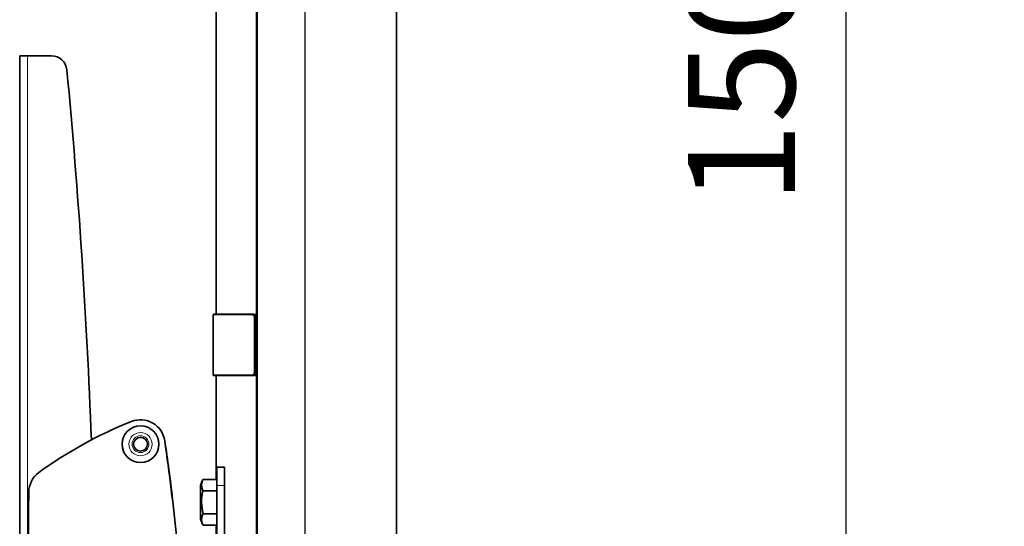
# Model space of a CAD drawing. Units: millimetres. Extents: x 150 to 1997, y 139 to 2800.
# Drawn here: x 209 to 531, y 705 to 871 of the extents above; entities that cross this region are included whole.
import ezdxf

# ---------------------------------------------------------------- set-up
doc = ezdxf.new("R2010")
doc.units = ezdxf.units.MM
doc.header["$LTSCALE"] = 10
doc.linetypes.add('SLD-Solid', pattern=[0])
doc.layers.add('MAATENTEKST', color=7, linetype='SLD-Solid')
doc.styles.add('SLDTEXTSTYLE1', font='GOTHIC.TTF', dxfattribs={"width": 0.913})
doc.dimstyles.new('SLDDIMSTYLE1', dxfattribs={"dimtxt": 35, "dimasz": 25, "dimexe": 0, "dimexo": 0.0625, "dimgap": 8.75, "dimtad": 1, "dimdec": 0, "dimrnd": 1e-09, "dimzin": 12, "dimdsep": 46, "dimtxsty": 'SLDTEXTSTYLE1', "dimsah": 1, "dimcen": 0.09, "dimadec": 0, "dimazin": 3, "dimtfac": 1, "dimtofl": 0, "dimtmove": 0, "dimatfit": 3, "dimfxl": 1, "dimfrac": 2, "dimtolj": 1, "dimtzin": 12, "dimarcsym": 0})

# ---------------------------------------------------------------- blocks, each defined once
blk = doc.blocks.new('_D_7')
at = {"layer": 'MAATENTEKST'}
for p, q in [((339.94, 1317.64), (489.13, 1317.64)), ((479.13, 539.77), (479.13, 1317.64)), ((416.46, 1025.68), (416.46, 1036.35)), ((416.46, 1036.35), (472.02, 1036.35)), ((472.02, 1036.35), (472.02, 1025.68)), ((416.46, 935.17), (416.46, 924.51)), ((472.02, 924.51), (472.02, 935.17)), ((416.46, 924.51), (472.02, 924.51)), ((341.94, 539.77), (489.13, 539.77))]:
    blk.add_line(p, q, dxfattribs=at)
for points in [[(479.13, 1317.64), (476.03, 1292.64), (482.23, 1292.64)], [(479.13, 539.77), (482.23, 564.77), (476.03, 564.77)]]:
    blk.add_solid(points, dxfattribs=at)
at = {"layer": 'MAATENTEKST', "char_height": 35, "attachment_point": 1, "rotation": 90, "style": 'SLDTEXTSTYLE1'}
for s, insert in [('59.1', (427.32, 935.17)), ('1500', (427.32, 810.4))]:
    blk.add_mtext(s, dxfattribs=dict(at, insert=insert))
blk = doc.blocks.new('_D_8')
at = {"layer": 'MAATENTEKST'}
for p, q in [((375.51, 1433.14), (705.27, 1433.14)), ((695.27, 531.77), (695.27, 1433.14)), ((632.6, 1079.43), (632.6, 1090.1)), ((632.6, 1090.1), (688.16, 1090.1)), ((688.16, 1090.1), (688.16, 1079.43)), ((632.6, 988.92), (632.6, 978.26)), ((688.16, 978.26), (688.16, 988.92)), ((632.6, 978.26), (688.16, 978.26)), ((311.94, 531.77), (705.27, 531.77))]:
    blk.add_line(p, q, dxfattribs=at)
for points in [[(695.27, 1433.14), (692.17, 1408.14), (698.37, 1408.14)], [(695.27, 531.77), (698.37, 556.77), (692.17, 556.77)]]:
    blk.add_solid(points, dxfattribs=at)
at = {"layer": 'MAATENTEKST', "char_height": 35, "attachment_point": 1, "rotation": 90, "style": 'SLDTEXTSTYLE1'}
for s, insert in [('63.9', (643.45, 988.92)), ('1624', (643.45, 864.15))]:
    blk.add_mtext(s, dxfattribs=dict(at, insert=insert))
blk = doc.blocks.new('_D_9')
at = {"layer": 'MAATENTEKST'}
for p, q in [((301.94, 1364.64), (301.94, 298.27)), ((208.67, 398.78), (208.67, 298.27)), ((439.92, 370.95), (429.25, 370.95)), ((429.25, 370.95), (429.25, 315.38)), ((504.57, 370.95), (515.23, 370.95)), ((515.23, 370.95), (515.23, 315.38)), ((429.25, 315.38), (439.92, 315.38)), ((515.23, 315.38), (504.57, 315.38)), ((208.67, 308.27), (301.94, 308.27)), ((301.94, 308.27), (525.9, 308.27))]:
    blk.add_line(p, q, dxfattribs=at)
for points in [[(208.67, 308.27), (233.67, 305.17), (233.67, 311.37)], [(301.94, 308.27), (276.94, 311.37), (276.94, 305.17)]]:
    blk.add_solid(points, dxfattribs=at)
at = {"layer": 'MAATENTEKST', "char_height": 35, "attachment_point": 1, "style": 'SLDTEXTSTYLE1'}
for s, insert in [('93', (366.87, 360.09)), ('3.7', (439.92, 360.09))]:
    blk.add_mtext(s, dxfattribs=dict(at, insert=insert))
blk = doc.blocks.new('_D_10')
at = {"layer": 'MAATENTEKST'}
for p, q in [((386.94, 1433.14), (584.9, 1433.14)), ((574.9, 633.78), (574.9, 1433.14)), ((512.23, 1130.44), (512.23, 1141.11)), ((512.23, 1141.11), (567.79, 1141.11)), ((567.79, 1141.11), (567.79, 1130.44)), ((512.23, 1039.93), (512.23, 1029.26)), ((567.79, 1029.26), (567.79, 1039.93)), ((512.23, 1029.26), (567.79, 1029.26)), ((235.67, 633.78), (584.9, 633.78))]:
    blk.add_line(p, q, dxfattribs=at)
for points in [[(574.9, 1433.14), (571.8, 1408.14), (578, 1408.14)], [(574.9, 633.78), (578, 658.78), (571.8, 658.78)]]:
    blk.add_solid(points, dxfattribs=at)
at = {"layer": 'MAATENTEKST', "char_height": 35, "attachment_point": 1, "rotation": 90, "style": 'SLDTEXTSTYLE1'}
for s, insert in [('59.9', (523.08, 1039.93)), ('1521', (523.08, 915.15))]:
    blk.add_mtext(s, dxfattribs=dict(at, insert=insert))

msp = doc.modelspace()

# ---------------------------------------------------------------- linework, layer by layer
at = {"color": 7, "linetype": 'SLD-Solid', "lineweight": 35}
for p, q in [((286.13, 985.99), (286.13, 553.69)), ((272.94, 972.8), (272.94, 774.27)), ((331.94, 543.77), (331.94, 970.55)), ((208.67, 858.78), (211.17, 858.78)), ((208.67, 408.78), (208.67, 858.78)), ((219.12, 858.78), (211.17, 858.78)), ((271.94, 774.07), (271.94, 754.47)), ((272.14, 774.27), (284.88, 774.27)), ((284.88, 774.27), (285.16, 774.27)), ((284.88, 754.27), (272.14, 754.27)), ((272.94, 754.27), (272.94, 720.27)), ((285.48, 754.27), (284.88, 754.27)), ((273.17, 724.27), (275.67, 724.27)), ((273.17, 718.27), (273.17, 724.27)), ((275.67, 724.27), (275.67, 718.27)), ((268.66, 720.27), (272.94, 720.27)), ((267.87, 707.19), (267.87, 718.35)), ((268.66, 716.52), (273.17, 716.52)), ((273.17, 700.77), (273.17, 718.27)), ((275.67, 700.77), (275.67, 718.27)), ((268.66, 709.02), (273.17, 709.02)), ((268.66, 705.26), (272.94, 705.26)), ((272.94, 705.26), (272.94, 700.35))]:
    msp.add_line(p, q, dxfattribs=at)
at = {"color": 8, "linetype": 'SLD-Solid', "lineweight": 18}
for p, q in [((286.52, 986.38), (286.52, 553.76)), ((211.17, 408.78), (211.17, 858.78)), ((284.77, 774.07), (271.94, 774.07)), ((285.44, 755.27), (285.44, 773.27)), ((285.44, 773.27), (285.71, 773.27)), ((285.71, 773.27), (285.71, 755.27)), ((285.99, 773.27), (285.71, 773.27)), ((286.13, 773.22), (285.99, 773.27)), ((271.94, 754.47), (284.77, 754.47)), ((285.44, 755.27), (285.71, 755.27)), ((285.71, 755.27), (286.13, 755.27)), ((275.67, 718.27), (273.17, 718.27))]:
    msp.add_line(p, q, dxfattribs=at)
at = {"color": 8, "linetype": 'SLD-Solid', "lineweight": 18, "flags": 128}
for points in [[(284.88, 774.27), (284.86, 774.26), (284.84, 774.25), (284.82, 774.23), (284.8, 774.21), (284.79, 774.18), (284.78, 774.14), (284.77, 774.11), (284.77, 774.07)], [(284.77, 754.47), (284.77, 754.43), (284.78, 754.39), (284.79, 754.36), (284.8, 754.33), (284.82, 754.3), (284.84, 754.28), (284.86, 754.27), (284.88, 754.27)]]:
    msp.add_lwpolyline(points, dxfattribs=at)
at = {"color": 7, "linetype": 'SLD-Solid', "lineweight": 35, "flags": 128}
msp.add_lwpolyline([(258.73, 712.93), (258.75, 713.26), (258.72, 713.83)], dxfattribs=at)
at = {"color": 7, "linetype": 'SLD-Solid', "lineweight": 35}
for radius in [6, 2.25]:
    msp.add_circle((248.21, 731.78), radius, dxfattribs=at)
at = {"color": 8, "linetype": 'SLD-Solid', "lineweight": 18}
for radius in [3.8, 2.75]:
    msp.add_circle((248.21, 731.78), radius, dxfattribs=at)
at = {"color": 7, "linetype": 'SLD-Solid', "lineweight": 35}
for centre, radius, start, end in [((219.12, 853.78), 5, 5.4096, 90.0004), ((-1913.78, 651.78), 2147.45, 2.17222, 5.41014), ((272.14, 774.07), 0.2, 89.977, 180.0155), ((272.14, 754.47), 0.2, 180.0136, 269.9938), ((297.09, 609.17), 140, 111.7345, 125.9301), ((248.21, 731.78), 8, 8.2147, 111.7345), ((-337.02, 642.66), 599.98, 6.81205, 8.65836), ((-449.17, 631.11), 712.62, 5.62039, 8.21457), ((219.64, 716.05), 8, 125.9296, 179.5879), ((278.38, 715.13), 11, 152.1676, 163.0145), ((2511.58, 699.56), 2300, 179.58769, 184.3266), ((278.39, 710.4), 11, 196.9869, 207.7933)]:
    msp.add_arc(centre, radius, start, end, dxfattribs=at)
at = {"color": 8, "linetype": 'SLD-Solid', "lineweight": 18}
msp.add_arc((285.07, 773.34), 0.93, 355.4274, 84.5445, dxfattribs=at)
for points, knots in [([(285.44, 773.27), (285.43, 773.33), (285.42, 773.47), (285.35, 773.69), (285.2, 773.9), (285, 774.04), (284.84, 774.06), (284.77, 774.07)], [0, 0, 0, 0, 0.1536779, 0.3825295, 0.6003308, 0.8050434, 1, 1, 1, 1]), ([(284.88, 774.27), (284.98, 774.26), (285.17, 774.23), (285.42, 774.06), (285.6, 773.8), (285.7, 773.52), (285.71, 773.34), (285.71, 773.27)], [0, 0, 0, 0, 0.194742, 0.39922, 0.616988, 0.846039, 1, 1, 1, 1]), ([(284.77, 754.47), (284.82, 754.47), (284.94, 754.48), (285.13, 754.58), (285.3, 754.76), (285.41, 755), (285.43, 755.18), (285.44, 755.27)], [0, 0, 0, 0, 0.127788, 0.328344, 0.54157, 0.76714, 1, 1, 1, 1]), ([(285.71, 755.27), (285.7, 755.16), (285.69, 754.94), (285.55, 754.64), (285.34, 754.41), (285.1, 754.29), (284.94, 754.27), (284.88, 754.27)], [0, 0, 0, 0, 0.23323, 0.458933, 0.672046, 0.872337, 1, 1, 1, 1])]:
    msp.add_open_spline(points, degree=3, knots=knots, dxfattribs=at)
at = {"color": 7, "linetype": 'SLD-Solid', "lineweight": 35}
for points, knots in [([(286.13, 773.81), (286.06, 773.89), (285.87, 774.1), (285.51, 774.26), (285.25, 774.25), (285.16, 774.24)], [0, 0, 0, 0, 0.301705, 0.759966, 1, 1, 1, 1]), ([(286.13, 754.66), (286.13, 754.65), (286.09, 754.56), (285.93, 754.41), (285.7, 754.29), (285.54, 754.27), (285.48, 754.27)], [0, 0, 0, 0, 0.01783, 0.405419, 0.768917, 1, 1, 1, 1]), ([(268.66, 720.27), (268.5, 719.88), (268.17, 719.09), (268.16, 717.75), (268.49, 716.94), (268.66, 716.52)], [0, 0, 0, 0, 0.3278408, 0.6516787, 1, 1, 1, 1]), ([(268.66, 716.52), (268.65, 716.47), (268.33, 715.25), (268.01, 712.7), (268.44, 710.26), (268.66, 709.02)], [0, 0, 0, 0, 0.0217878, 0.5000891, 1, 1, 1, 1]), ([(268.66, 709.02), (268.5, 708.62), (268.17, 707.84), (268.16, 706.5), (268.49, 705.68), (268.66, 705.26)], [0, 0, 0, 0, 0.327826, 0.651679, 1, 1, 1, 1])]:
    msp.add_open_spline(points, degree=3, knots=knots, dxfattribs=at)

# ---------------------------------------------------------------- dimensions: what is measured, and where the dimension line sits
at = {"layer": 'MAATENTEKST'}
for base, p1, p2, text, picture, middle in [((574.9, 1433.14), (225.67, 633.78), (376.94, 1433.14), '1521', '_D_10', (574.9, 1033.46)), ((695.27, 1433.14), (301.94, 531.77), (365.51, 1433.14), '1624', '_D_8', (695.27, 982.45)), ((479.13, 1317.64), (331.94, 539.77), (329.94, 1317.64), '1500', '_D_7', (479.13, 928.7))]:
    dim = msp.add_linear_dim(base=base, p1=p1, p2=p2, angle=90, text=text, dimstyle='SLDDIMSTYLE1', dxfattribs=at)
    dim.commit()
    dim.dimension.update_dxf_attribs({"geometry": picture, "text_midpoint": middle, "dimtype": 160})
dim = msp.add_linear_dim(base=(301.94, 308.27), p1=(208.67, 408.78), p2=(301.94, 1374.64), angle=0, dimstyle='SLDDIMSTYLE1', dxfattribs=at)
dim.commit()
dim.dimension.update_dxf_attribs({"geometry": '_D_9', "text_midpoint": (446.38, 308.27), "dimtype": 160})

doc.saveas('drawing.dxf')
